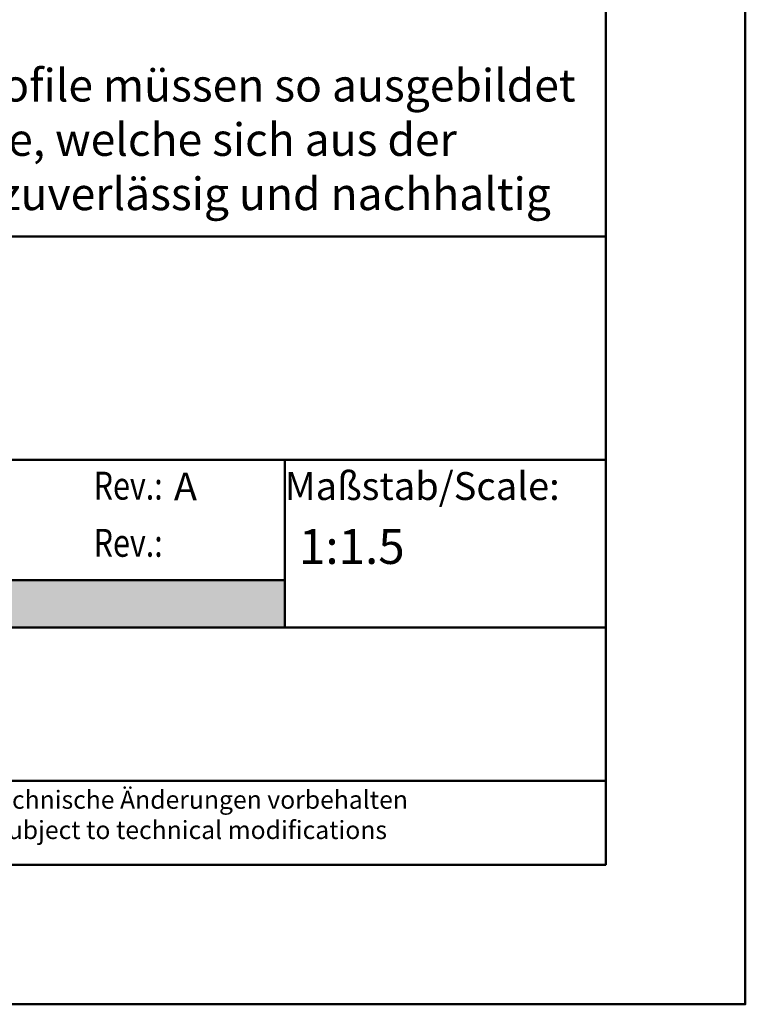
# Model space of a CAD drawing. Units: millimetres. Extents: x 0 to 1260, y -40 to 891.
# Drawn here: x 552 to 630, y 446 to 551 of the extents above; entities that cross this region are included whole.
import ezdxf
from ezdxf.enums import TextEntityAlignment as Align

# ---------------------------------------------------------------- set-up
doc = ezdxf.new("R2010")
doc.units = ezdxf.units.MM
for name, color, linetype, lineweight in [('AM_0', 7, 'Continuous', 50), ('AM_6', 2, 'Continuous', 35), ('AM_BOR', 7, 'Continuous', 50)]:
    doc.layers.add(name, color=color, linetype=linetype, lineweight=lineweight)
doc.layers.add('AM_12', color=7, linetype='Continuous', lineweight=50, plot=False)
doc.styles.get("Standard").update_dxf_attribs({"font": 'isocp.shx'})

# ---------------------------------------------------------------- blocks, each defined once
blk = doc.blocks.new('DIN_A3_BOS')
at = {"layer": 'AM_12'}
blk.add_lwpolyline([(0, 0), (420, 0), (420, 297), (0, 297)], close=True, dxfattribs=at)
at = {"layer": 'AM_BOR'}
blk.add_lwpolyline([(20, 10), (410, 10), (410, 287), (20, 287)], close=True, dxfattribs=at)
blk = doc.blocks.new('TITLE_BOS')
at = {"layer": 'AM_BOR'}
for p, q in [((0, 45), (-180, 45)), ((0, 45), (0, 0)), ((-110, 29), (0, 29)), ((-23, 17), (-23, 29)), ((0, 17), (-110, 17)), ((-55, 6), (0, 6))]:
    blk.add_line(p, q, dxfattribs=at)
blk.add_lwpolyline([(-180, 0), (0, 0), (0, 44.76)], dxfattribs=at)
at = {"layer": 'AM_BOR', "width": 0.8}
for p in [(-36.691, 26.151), (-36.691, 22.058)]:
    blk.add_text('Rev.:', height=2, dxfattribs=at).set_placement(p)
at = {"layer": 'AM_BOR', "insert": (-23, 28.123), "char_height": 2, "attachment_point": 1}
blk.add_mtext_dynamic_manual_height_columns('{\\W1.51711; }Maßstab/Scale:', width=20.43238, gutter_width=12.5, heights=[0], dxfattribs=at)
at = {"layer": 'AM_BOR', "insert": (-55, 5.306), "char_height": 1.3, "width": 55, "attachment_point": 1}
blk.add_mtext('{\\W8.73706;\\C1;   \\W1;Technische Änderungen vorbehalten\\P\\W9.3092;   \\W1;Subject to technical modifications}', dxfattribs=at)
at = {"layer": 'AM_BOR'}
for tag, p, height in [('GEN-TITLE-DES1', (-108.62, 40.592), 3.645), ('GEN-TITLE-NAME', (-161.075, 38.817), 2), ('GEN-TITLE-DES2', (-108.496, 34.999), 3.645), ('NAME-PRUEFER', (-161.075, 34.596), 2), ('GEN-TITLE-DES2-ENG', (-108.62, 30.374), 3), ('GEN-TITLE-DWG', (-71.929, 25.566), 2.5), ('DOC_REVISION', (-30.944, 26.09), 2), ('PART_REVISION', (-30.944, 21.997), 2), ('GEN-TITLE-SCA', (-21.982, 21.546), 2.5), ('BAANNR.', (-71.886, 21.393), 2.5), ('CDN_STATUS', (-71.987, 17.737), 2.5)]:
    blk.add_attdef(tag, p, '', height=height, dxfattribs=at)
for tag, p in [('GEN-TITLE-DAT', (-119.596, 38.827)), ('DATUM-PRUEFER', (-119.596, 34.529))]:
    blk.add_attdef(tag, text='', height=2, dxfattribs=at).set_placement(p, align=Align.CENTER)

msp = doc.modelspace()

# ---------------------------------------------------------------- hatches: boundary and pattern name
at = {"layer": 'AM_0'}
h = msp.add_hatch(color=256, dxfattribs=at)
h.dxf.hatch_style = 1
h.paths.add_polyline_path([(450, 486), (580.5, 486), (580.5, 491.069), (450, 491.069)])

# ---------------------------------------------------------------- linework, layer by layer
msp.add_lwpolyline([(450, 486), (580.5, 486), (580.5, 491.069), (450, 491.069)], close=True, dxfattribs=at)

# ---------------------------------------------------------------- block references
at = {"layer": 'AM_0', "lineweight": 0, "xscale": 1.5, "yscale": 1.5, "zscale": 1.5}
msp.add_blockref('DIN_A3_BOS', (0, 445.5), dxfattribs=at)
at = {"layer": 'AM_0', "lineweight": 0}
ref = msp.add_blockref('TITLE_BOS', (615, 460.5), dxfattribs=dict(at, xscale=1.5, yscale=1.5, zscale=1.5))
ref.add_attrib('DOC_REVISION', 'A', (568.584, 499.635), dxfattribs={"layer": 'AM_BOR', "height": 3})
ref.add_attrib('GEN-TITLE-SCA', '1:1.5', (582.027, 492.819), dxfattribs={"layer": 'AM_BOR', "height": 3.75})

# ---------------------------------------------------------------- texts
at = {"layer": 'AM_6', "insert": (437, 546), "char_height": 3.5, "width": 178, "attachment_point": 1}
msp.add_mtext('{\\C2;Die Massiv- und Ständerwerkswände bzw. deren Profile müssen so ausgebildet sein, dass sie die statischen und dynamischen Kräfte, welche sich aus der Belastung des verwendeten Türelements ergeben, zuverlässig und nachhaltig aufnehmen können.}', dxfattribs=at)

doc.saveas('drawing.dxf')
